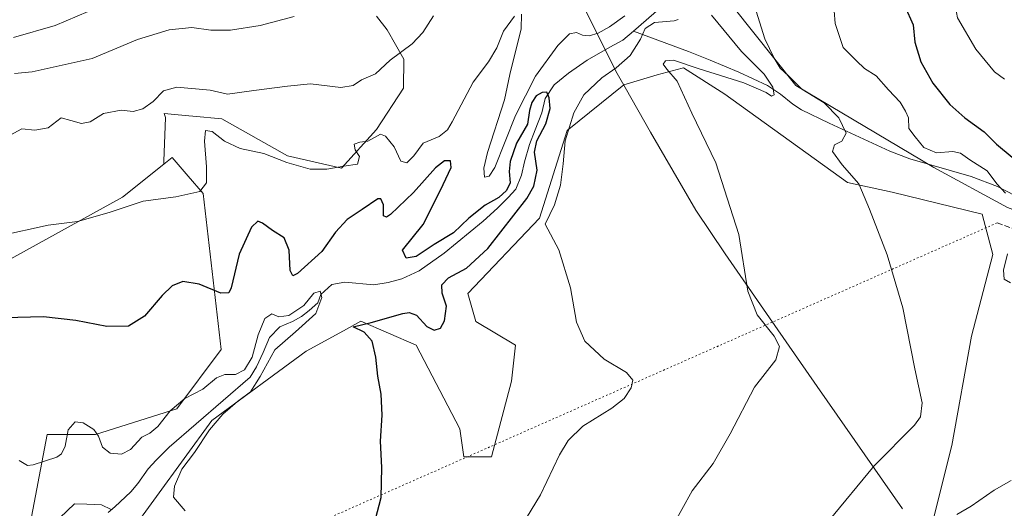
# Model space of a CAD drawing. Units: metres. Extents: x 556451 to 559906, y 4707842 to 4710184.
# Drawn here: x 558014 to 558304, y 4708743 to 4708888 of the extents above; entities that cross this region are included whole.
import ezdxf

# ---------------------------------------------------------------- set-up
doc = ezdxf.new("R2010")
doc.units = ezdxf.units.M
doc.header["$MEASUREMENT"] = 0
doc.linetypes.add('DGN Style 3', pattern=[2.307223458686699, 1.648016756204785, -0.6592067024819142])
doc.linetypes.add('DGN Style 5', pattern=[1.1536117293433497, 0.4944050268614355, -0.6592067024819142])
for name, color, linetype, lineweight in [('Arbolado forestal CxS', 92, 'Continuous', 0), ('Corriente natural lineal', 142, 'Continuous', 13), ('Cultivos herbáceos CxS', 92, 'Continuous', 0), ('Curva de nivel maestra', 30, 'Continuous', 30), ('Curva de nivel normal', 30, 'Continuous', 0), ('Matorral CxS', 135, 'Continuous', 0), ('Municipio', 91, 'Continuous', 13), ('Municipio CxS', 4, 'Continuous', 0), ('Senda', 7, 'DGN Style 3', 0), ('Senda virtual', 7, 'DGN Style 5', 0)]:
    doc.layers.add(name, color=color, linetype=linetype, lineweight=lineweight)

# ---------------------------------------------------------------- blocks, each defined once
blk = doc.blocks.new('*U7')
at = {"layer": 'Matorral CxS', "color": 135, "linetype": 'Continuous', "lineweight": 0}
for points in [[(558281.6436999999, 4708733.106100001, 518.5901000000014), (558288.8391000004, 4708761.7795, 515.9991000000009), (558294.7059000004, 4708794.0273, 517.011799999993), (558300.9452999998, 4708818.1897, 519.051099999997), (558297.7814999997, 4708830.0547, 519.0038000000059), (558271.2435, 4708836.535499999, 516.6609999999928), (558258.0455, 4708839.4663, 514.7424000000028), (558221.8076999999, 4708865.536900001, 510.906799999997), (558209.6668999996, 4708873.313899999, 509.8396999999969), (558209.2575000003, 4708873.206300001, 509.8861000000034), (558201.8847000003, 4708871.266100001, 508.9527999999991), (558192.0192999998, 4708868.3027, 506.8787000000011), (558175.2923999997, 4708854.7739, 503.2902999999933), (558167.0724999999, 4708828.926899999, 502.8074000000051), (558145.9369000001, 4708806.6043, 502.3252999999968), (558148.2846999997, 4708798.3803, 501.8332999999984), (558160.0267000003, 4708791.3311, 502.1861999999965), (558158.8525, 4708780.757300001, 502.3608999999997), (558152.9808999998, 4708758.434699999, 503.2050000000018), (558144.7620000001, 4708758.434900001, 502.3886000000057), (558143.5881000003, 4708766.658500001, 501.9747000000062), (558130.6728999997, 4708791.331499999, 500.7007000000012), (558114.3794999998, 4708798.4321, 498.75), (558109.2547000004, 4708795.6369, 498.6515000000073), (558098.2527000001, 4708789.636499999, 497.2945999999939), (558070.3979000002, 4708769.1119, 493.0301999999938), (558045.8245999999, 4708735.4113, 492.8451999999961)], [(558016.3044999996, 4708736.505700001, 493.3678999999975), (558021.7720999997, 4708764.9497, 496.0111000000034), (558035.9852999998, 4708764.949300001, 495.3506000000052), (558060.0380999995, 4708772.606699999, 495.6667000000016), (558073.1577000003, 4708790.1117, 497.4082000000053), (558067.8327000003, 4708836.1829, 505.2363000000041), (558063.3947000002, 4708841.330700001, 506.2600999999996), (558058.6706999998, 4708846.812100001, 507.7330999999977), (558056.1999000004, 4708844.8355, 507.6144000000059), (558056.2352999998, 4708845.720100001, 507.786500000002), (558056.7320999998, 4708858.6317, 509.5997000000062), (558056.3391000004, 4708859.810900001, 509.8157999999967), (558063.5913000006, 4708859.133099999, 508.5706000000064), (558064.7763, 4708859.022299999, 508.4668999999994), (558073.3123000005, 4708858.224300001, 508.0822999999946), (558092.6646999996, 4708847.278700001, 506.0304000000033), (558108.6863000002, 4708843.629899999, 505.4784999999974), (558118.9974999996, 4708855.050899999, 506.4078000000009), (558126.9291000003, 4708867.2653, 509.0194999999949), (558127.0878999997, 4708875.831300001, 510.155700000003), (558122.1705, 4708884.5559, 511.9789000000019), (558118.9981000006, 4708888.521700001, 512.8561000000045)], [(558130.4134999998, 4709068.7597, 559.5803000000016), (558123.8558999998, 4709063.9439, 557.9352999999974), (558124.6908999998, 4709044.840700001, 552.6111999999994), (558128.6507000001, 4709034.147700001, 547.6834999999992), (558136.5717000002, 4709021.4735, 540.0228000000062), (558144.0965, 4709003.2553, 530.5288), (558154.0648999996, 4708992.4353, 526.3539000000019), (558171.8657000001, 4708998.137700001, 527.2976000000053), (558177.1687000003, 4708943.4619, 513.8708000000044), (558173.8574999999, 4708905.381300001, 510.0176999999967), (558177.3898999998, 4708897.233100001, 510.510500000004), (558178.6299000002, 4708894.7327, 510.3784000000014), (558180.6042999999, 4708890.751499999, 509.9082999999956), (558185.1971000005, 4708891.2919, 510.1941999999981), (558191.4338999996, 4708891.469900001, 509.6328999999969), (558200.2329000002, 4708904.669299999, 511.6187999999966), (558226.2949000001, 4708918.6973, 514.6708999999975), (558229.6908999998, 4708921.646299999, 515.7914000000019), (558224.2213000003, 4708908.363700001, 512.2783999999956), (558224.2209000001, 4708891.3575, 512.4842999999964), (558242.8086999999, 4708868.0229, 514.7404999999999), (558283.5440999996, 4708843.897100001, 519.0130000000064), (558305.2959000003, 4708832.0319, 519.9046999999991)]]:
    blk.add_polyline3d(points, dxfattribs=at)
blk = doc.blocks.new('*U20')
at = {"layer": 'Cultivos herbáceos CxS', "color": 92, "linetype": 'Continuous', "lineweight": 0}
for points in [[(557999.4660999998, 4708810.537900001, 502.5243000000046), (558044.0097000003, 4708835.0847, 506.8218000000052), (558056.1999000004, 4708844.8355, 507.6144000000059), (558058.6706999998, 4708846.812100001, 507.7330999999977), (558063.3947000002, 4708841.330700001, 506.2600999999996), (558067.8327000003, 4708836.1829, 505.2363000000041), (558073.1577000003, 4708790.1117, 497.4082000000053), (558060.0380999995, 4708772.606699999, 495.6667000000016), (558035.9852999998, 4708764.949300001, 495.3506000000052), (558021.7720999997, 4708764.9497, 496.0111000000034), (558016.3044999996, 4708736.505700001, 493.3678999999975)], [(558045.8245999999, 4708735.4113, 492.8451999999961), (558070.3979000002, 4708769.1119, 493.0301999999938), (558098.2527000001, 4708789.636499999, 497.2945999999939), (558109.2547000004, 4708795.6369, 498.6515000000073), (558114.3794999998, 4708798.4321, 498.75), (558130.6728999997, 4708791.331499999, 500.7007000000012), (558143.5881000003, 4708766.658500001, 501.9747000000062), (558144.7620000001, 4708758.434900001, 502.3886000000057), (558152.9808999998, 4708758.434699999, 503.2050000000018), (558158.8525, 4708780.757300001, 502.3608999999997), (558160.0267000003, 4708791.3311, 502.1861999999965), (558148.2846999997, 4708798.3803, 501.8332999999984), (558145.9369000001, 4708806.6043, 502.3252999999968), (558167.0724999999, 4708828.926899999, 502.8074000000051), (558175.2923999997, 4708854.7739, 503.2902999999933), (558192.0192999998, 4708868.3027, 506.8787000000011), (558201.8847000003, 4708871.266100001, 508.9527999999991), (558209.2575000003, 4708873.206300001, 509.8861000000034), (558209.6668999996, 4708873.313899999, 509.8396999999969), (558221.8076999999, 4708865.536900001, 510.906799999997), (558258.0455, 4708839.4663, 514.7424000000028), (558271.2435, 4708836.535499999, 516.6609999999928), (558297.7814999997, 4708830.0547, 519.0038000000059), (558300.9452999998, 4708818.1897, 519.051099999997), (558294.7059000004, 4708794.0273, 517.011799999993), (558288.8391000004, 4708761.7795, 515.9991000000009), (558281.6436999999, 4708733.106100001, 518.5901000000014)]]:
    blk.add_polyline3d(points, dxfattribs=at)

msp = doc.modelspace()

# ---------------------------------------------------------------- linework, layer by layer
at = {"layer": 'Arbolado forestal CxS', "color": 92, "linetype": 'Continuous', "lineweight": 0}
for points in [[(558305.2959000003, 4708832.0319, 519.9046999999991), (558283.5440999996, 4708843.897100001, 519.0130000000064), (558242.8086999999, 4708868.0229, 514.7404999999999), (558224.2209000001, 4708891.3575, 512.4842999999964), (558224.2213000003, 4708908.363700001, 512.2783999999956), (558229.6908999998, 4708921.646299999, 515.7914000000019), (558253.3333000002, 4708942.176899999, 519.2599999999948), (558272.5450999998, 4708952.849500001, 519.6922999999952), (558279.2204999998, 4708982.169500001, 523.9513000000006), (558265.3214999996, 4708992.443299999, 525.620299999995), (558247.6617000002, 4709009.446900001, 529.436799999996), (558230.7163000006, 4709007.519900001, 529.168399999995), (558203.7901, 4709003.636499999, 527.2636000000057), (558171.8657000001, 4708998.137700001, 527.2976000000053), (558154.0648999996, 4708992.4353, 526.3539000000019), (558144.0965, 4709003.2553, 530.5288), (558136.5717000002, 4709021.4735, 540.0228000000062), (558128.6507000001, 4709034.147700001, 547.6834999999992), (558124.6908999998, 4709044.840700001, 552.6111999999994), (558123.8558999998, 4709063.9439, 557.9352999999974), (558130.4134999998, 4709068.7597, 559.5803000000016)], [(558229.6908999998, 4708921.646299999, 515.7914000000019), (558224.2213000003, 4708908.363700001, 512.2783999999956), (558224.2209000001, 4708891.3575, 512.4842999999964), (558242.8086999999, 4708868.0229, 514.7404999999999), (558283.5440999996, 4708843.897100001, 519.0130000000064), (558305.2959000003, 4708832.0319, 519.9046999999991), (558344.2279000003, 4708817.552300001, 525.1575000000012), (558346.5409000004, 4708816.946699999, 525.7848999999987), (558348.9562999997, 4708815.7937, 526.3018000000011), (558353.1555000005, 4708813.7893, 526.6533000000054), (558377.8475000003, 4708802.004100001, 528.5210999999981), (558392.0780999997, 4708791.330700001, 527.8542000000016), (558408.4429000001, 4708789.9077, 531.0372999999963), (558431.9228999997, 4708779.2345, 534.932799999995), (558467.4990999997, 4708771.4067, 542.0464000000065), (558503.0751, 4708756.4641, 549.6493999999948), (558530.8246999999, 4708755.0405, 559.689400000003), (558554.6505000005, 4708743.303099999, 566.0864000000003), (558571.6407000005, 4708741.2477, 575.5344000000041)], [(558118.9981000006, 4708888.521700001, 512.8561000000045), (558122.1705, 4708884.5559, 511.9789000000019), (558127.0878999997, 4708875.831300001, 510.155700000003), (558126.9291000003, 4708867.2653, 509.0194999999949), (558118.9974999996, 4708855.050899999, 506.4078000000009), (558108.6863000002, 4708843.629899999, 505.4784999999974), (558092.6646999996, 4708847.278700001, 506.0304000000033), (558073.3123000005, 4708858.224300001, 508.0822999999946), (558064.7763, 4708859.022299999, 508.4668999999994), (558063.5913000006, 4708859.133099999, 508.5706000000064), (558056.3391000004, 4708859.810900001, 509.8157999999967), (558056.7320999998, 4708858.6317, 509.5997000000062), (558056.2352999998, 4708845.720100001, 507.786500000002), (558056.1999000004, 4708844.8355, 507.6144000000059), (558044.0097000003, 4708835.0847, 506.8218000000052), (557999.4660999998, 4708810.537900001, 502.5243000000046)], [(558118.9981000006, 4708888.521700001, 512.8561000000045), (558122.1705, 4708884.5559, 511.9789000000019), (558127.0878999997, 4708875.831300001, 510.155700000003), (558126.9291000003, 4708867.2653, 509.0194999999949), (558118.9974999996, 4708855.050899999, 506.4078000000009), (558108.6863000002, 4708843.629899999, 505.4784999999974), (558092.6646999996, 4708847.278700001, 506.0304000000033), (558073.3123000005, 4708858.224300001, 508.0822999999946), (558064.7763, 4708859.022299999, 508.4668999999994), (558063.5913000006, 4708859.133099999, 508.5706000000064), (558056.3391000004, 4708859.810900001, 509.8157999999967), (558056.7320999998, 4708858.6317, 509.5997000000062), (558056.2352999998, 4708845.720100001, 507.786500000002), (558056.1999000004, 4708844.8355, 507.6144000000059)], [(557999.4660999998, 4708810.537900001, 502.5243000000046), (558044.0097000003, 4708835.0847, 506.8218000000052), (558056.1999000004, 4708844.8355, 507.6144000000059)]]:
    msp.add_polyline3d(points, dxfattribs=at)
at = {"layer": 'Corriente natural lineal', "color": 142, "linetype": 'Continuous', "lineweight": 13}
for points in [[(558340.431, 4709005.665999999, 527.1821999999956), (558334.8737000005, 4709008.7961, 527.3543999999965), (558331.1316999998, 4709010.1195, 527.0191999999952), (558323.3399, 4709005.4135, 524.6116000000038), (558315.3733000001, 4709001.5504, 524.2335000000021), (558305.4205999998, 4708992.720899999, 522.0565999999963), (558300.2016000003, 4708987.058499999, 520.6848999999929), (558293.9950000001, 4708981.653700001, 519.6628000000055), (558287.2215999998, 4708974.033700001, 519.934699999998), (558282.1415999997, 4708963.662000001, 518.7771000000066), (558276.6849999996, 4708956.3872, 518.6411999999982), (558273.8366, 4708950.7183, 518.6037999999971), (558271.2215, 4708948.5747, 518.2304000000004), (558259.0461999997, 4708939.906500001, 517.2259000000049), (558249.0948000001, 4708933.5141, 516.5715999999958), (558242.5598999998, 4708929.795299999, 516.0374000000012), (558237.4798999997, 4708923.868600001, 515.7765999999974), (558229.2248000001, 4708915.613600001, 513.3736000000063), (558222.8035000004, 4708907.851, 511.8907000000036), (558215.9901000002, 4708902.190099999, 508.3396000000066), (558205.4200999998, 4708893.270099999, 505.3173999999999), (558194.8728, 4708884.151699999, 505.1165000000037)], [(558194.8728, 4708884.151699999, 505.1165000000037), (558191.7313999999, 4708881.435900001, 504.442200000005), (558187.8883999996, 4708879.411599999, 504.2059000000008), (558181.1963000001, 4708875.532500001, 502.2813000000024), (558175.6929000001, 4708871.7225, 501.9636000000028), (558171.4595999997, 4708868.229900001, 502.3068999999959), (558168.8136999998, 4708864.2083, 501.8228999999993), (558167.7778000003, 4708860.019300001, 500.4959999999992), (558165.8503999999, 4708855.000800001, 501.0004999999946), (558164.1571000004, 4708850.661599999, 501.0032999999967), (558162.6673999997, 4708845.505899999, 499.9937999999966), (558161.8157000003, 4708841.552200001, 499.8534999999974), (558160.1354, 4708837.432399999, 500.6778000000049), (558157.9128999999, 4708834.998199999, 501.0911999999954), (558154.7301000003, 4708831.8301, 500.9477999999945), (558150.4401000004, 4708827.970100001, 499.7097000000067), (558138.9600999998, 4708818.5701, 499.2045000000071), (558131.5601000004, 4708813.3101, 498.2142000000022), (558126.4600999998, 4708810.950099999, 497.3000000000029), (558122.4617, 4708809.904100001, 496.6244000000006), (558118.2063999996, 4708809.204700001, 496.3248000000021), (558109.6308000004, 4708809.9934, 496.0736000000034), (558105.8021, 4708809.299699999, 496.1923999999999), (558102.5999999996, 4708806.369999999, 495.7348000000056), (558101.6440000003, 4708803.848400001, 495.6367999999929), (558099.0694000004, 4708801.660599999, 496.1117999999988), (558096.8469000002, 4708799.861500001, 495.9372000000003), (558094.2011000002, 4708798.379799999, 495.4609999999957), (558090.4968999998, 4708796.792300001, 495.251900000003), (558087.4276999999, 4708793.6173, 495.0381000000052), (558085.5226999996, 4708789.172300001, 495.6981999999989), (558083.5119000003, 4708784.938899999, 495.8797999999952), (558081.7039999999, 4708781.9364, 495.4569999999949), (558057.7701000003, 4708761.220100001, 492.3904999999941), (558053.9401000004, 4708757.420100001, 492.2139000000025), (558051.6012000004, 4708754.8148, 492.2544999999955), (558048.5378999999, 4708750.5077, 491.8516999999993), (558046.4485999999, 4708748.075400001, 491.5531999999948), (558041.7076000003, 4708743.663899999, 491.3608999999997), (558039.7549999999, 4708741.933300001, 490.8445999999968)], [(558307.4401000004, 4708835.530099999, 520.9931999999973), (558302.3400999998, 4708838.220100001, 520.0457000000024), (558294.5601000004, 4708841.2301, 519.329700000002), (558276.4600999998, 4708846.450099999, 518.5792999999976), (558270.5701000001, 4708848.690099999, 517.7504999999946), (558252.6201, 4708856.9301, 514.0399999999936), (558244.4401000004, 4708860.9301, 512.9655999999959), (558241.8800999997, 4708862.540100001, 512.0795000000071), (558238.2600999996, 4708865.4801, 511.5354999999981), (558234.4101, 4708868.050100001, 510.4358999999968), (558225.9901000002, 4708871.9801, 509.0182999999961), (558217.5301000001, 4708875.550100001, 508.1852000000072), (558211.0900999998, 4708878.110099999, 508.2673999999971), (558194.8728, 4708884.151699999, 505.1165000000037)]]:
    msp.add_polyline3d(points, dxfattribs=at)
at = {"layer": 'Cultivos herbáceos CxS', "color": 92, "linetype": 'Continuous', "lineweight": 0}
for points in [[(558281.6436999999, 4708733.106100001, 518.5901000000014), (558288.8391000004, 4708761.7795, 515.9991000000009), (558294.7059000004, 4708794.0273, 517.011799999993), (558300.9452999998, 4708818.1897, 519.051099999997), (558297.7814999997, 4708830.0547, 519.0038000000059), (558271.2435, 4708836.535499999, 516.6609999999928), (558258.0455, 4708839.4663, 514.7424000000028), (558221.8076999999, 4708865.536900001, 510.906799999997), (558209.6668999996, 4708873.313899999, 509.8396999999969), (558209.2575000003, 4708873.206300001, 509.8861000000034), (558201.8847000003, 4708871.266100001, 508.9527999999991), (558192.0192999998, 4708868.3027, 506.8787000000011), (558175.2923999997, 4708854.7739, 503.2902999999933), (558167.0724999999, 4708828.926899999, 502.8074000000051), (558145.9369000001, 4708806.6043, 502.3252999999968), (558148.2846999997, 4708798.3803, 501.8332999999984), (558160.0267000003, 4708791.3311, 502.1861999999965), (558158.8525, 4708780.757300001, 502.3608999999997), (558152.9808999998, 4708758.434699999, 503.2050000000018), (558144.7620000001, 4708758.434900001, 502.3886000000057), (558143.5881000003, 4708766.658500001, 501.9747000000062), (558130.6728999997, 4708791.331499999, 500.7007000000012), (558114.3794999998, 4708798.4321, 498.75), (558109.2547000004, 4708795.6369, 498.6515000000073), (558098.2527000001, 4708789.636499999, 497.2945999999939), (558070.3979000002, 4708769.1119, 493.0301999999938), (558045.8245999999, 4708735.4113, 492.8451999999961)], [(558016.3044999996, 4708736.505700001, 493.3678999999975), (558021.7720999997, 4708764.9497, 496.0111000000034), (558035.9852999998, 4708764.949300001, 495.3506000000052), (558060.0380999995, 4708772.606699999, 495.6667000000016), (558073.1577000003, 4708790.1117, 497.4082000000053), (558067.8327000003, 4708836.1829, 505.2363000000041), (558063.3947000002, 4708841.330700001, 506.2600999999996), (558058.6706999998, 4708846.812100001, 507.7330999999977), (558056.1999000004, 4708844.8355, 507.6144000000059)], [(557999.4660999998, 4708810.537900001, 502.5243000000046), (558044.0097000003, 4708835.0847, 506.8218000000052), (558056.1999000004, 4708844.8355, 507.6144000000059)]]:
    msp.add_polyline3d(points, dxfattribs=at)
at = {"layer": 'Curva de nivel maestra', "color": 30, "linetype": 'Continuous', "lineweight": 30, "flags": 128}
for points, elevation in [([(558275.04, 4708891.4901), (558277.4199999999, 4708885.940099999), (558277.9800000004, 4708880.8201), (558279.7599999999, 4708875.0101), (558283.2599999999, 4708868.790100001), (558288.2800000003, 4708862.440099999), (558292.6699999999, 4708858.520099999), (558298.3799999999, 4708854.420100001), (558302.0199999996, 4708850.720100001), (558306.6500000004, 4708846.860099999)], 525.0000000000001), ([(558118.6799999997, 4708740.0001), (558120.4000000004, 4708746.370100001), (558120.6100000005, 4708755.2501), (558120.2100000001, 4708763.050100001), (558120.6500000004, 4708770.670100001), (558120.4000000004, 4708776.880100001), (558119.3600000005, 4708782.2401), (558118.7699999996, 4708787.790100001), (558117.7000000002, 4708792.5601), (558115.3300000001, 4708795.2601), (558112.0700000003, 4708796.8301), (558117.4000000004, 4708798.0601), (558126.8099999996, 4708800.700099999), (558128.6799999997, 4708801.050100001), (558130.79, 4708800.270099999), (558133.8099999996, 4708796.840100001), (558136.0599999996, 4708795.780099999), (558137.9000000004, 4708796.4101), (558139.0999999996, 4708798.5701), (558139.6399999997, 4708802.860099999), (558138.3799999999, 4708806.690099999), (558138.2800000003, 4708809.1601), (558140.29, 4708811.2501), (558145.5899999999, 4708814.110099999), (558151.9000000004, 4708819.880100001), (558163.3399999999, 4708834.690099999), (558165.4199999999, 4708838.3301), (558166.4199999999, 4708843.020099999), (558165.6500000004, 4708848.350099999), (558166.3600000005, 4708851.690099999), (558169.0099999999, 4708856.770099999), (558170.2800000003, 4708861.3101), (558170.0199999996, 4708864.470100001), (558169.2800000003, 4708866.0601), (558167.9400000004, 4708866.050100001), (558166.1600000003, 4708865.0601), (558164.8200000003, 4708863.0701), (558164.2000000002, 4708860.690099999), (558163.54, 4708856.690099999), (558160.3700000001, 4708851.020099999), (558158.4400000004, 4708845.670100001), (558158.1399999997, 4708842.620100001), (558158.4299999997, 4708839.340100001), (558157.3799999999, 4708837.020099999), (558155.1600000003, 4708835.020099999), (558151.0300000003, 4708832.690099999), (558146.2400000002, 4708828.9001), (558141.7300000004, 4708824.5801), (558136.0599999996, 4708821.110099999), (558130.6600000003, 4708817.540100001), (558127.75, 4708817.040100001), (558126.7000000002, 4708819.470100001), (558132.7400000002, 4708827.020099999), (558137.8799999999, 4708837.110099999), (558141.0599999996, 4708843.840100001), (558140.8200000003, 4708845.790100001), (558139.0999999996, 4708845.840100001), (558136.4299999997, 4708843.720100001), (558129.9400000004, 4708836.420100001), (558123.1600000003, 4708829.970100001), (558121.9400000004, 4708829.190099999), (558121.0099999999, 4708829.620100001), (558121.0199999996, 4708832.840100001), (558120.2699999996, 4708834.5601), (558119.3700000001, 4708834.620100001), (558114.79, 4708831.440099999), (558110.29, 4708828.450099999), (558106.9299999997, 4708824.7301), (558102.8600000005, 4708819.0601), (558095.6200000001, 4708812.5801), (558094.29, 4708811.9001), (558093.4699999997, 4708813.4001), (558093.1600000003, 4708819.450099999), (558091.75, 4708823.040100001), (558088.2400000002, 4708825.2301), (558085.29, 4708827.440099999), (558083.9600000001, 4708827.9901), (558082.0499999998, 4708826.200099999), (558078.4699999997, 4708818.300100001), (558076.0700000003, 4708808.340100001), (558075.3700000001, 4708806.8301), (558073.0700000003, 4708806.7601), (558066.6399999997, 4708809.4001), (558061.7699999996, 4708810.130100001), (558058.6799999997, 4708808.920100001), (558055.6900000004, 4708806.0101), (558050.4600000001, 4708799.940099999), (558045.7400000002, 4708797.030099999), (558039.4000000004, 4708796.840100001), (558030.2300000004, 4708798.690099999), (558020.7000000002, 4708799.7601), (558009.2400000002, 4708799.420100001)], 500)]:
    msp.add_lwpolyline(points, dxfattribs=dict(at, elevation=elevation))
at = {"layer": 'Curva de nivel normal', "color": 30, "linetype": 'Continuous', "lineweight": 0, "flags": 128}
for points, elevation in [([(558304.4100000003, 4708869.920100001), (558301.4199999999, 4708872.0701), (558295.9500000002, 4708878.8301), (558290.5199999996, 4708888.0701), (558289.3399999999, 4708894.4101), (558290.4800000004, 4708902.0801), (558294.2199999997, 4708913.880100001), (558298.4199999999, 4708922.340100001), (558303.3200000003, 4708928.770099999), (558306.0099999999, 4708933.050100001)], 530), ([(558253.5800000001, 4708897.7301), (558254.4299999997, 4708886.360099999), (558256.7699999996, 4708879.340100001), (558260.7400000002, 4708875.340100001), (558263.0899999999, 4708873.100099999), (558266.4800000004, 4708870.9301), (558270.1299999999, 4708866.7401), (558273.5999999996, 4708863.1501), (558275.2300000004, 4708860.4901), (558276.0800000001, 4708858.550100001), (558276.1900000004, 4708855.4001), (558278.0300000003, 4708852.920100001), (558280.5700000003, 4708849.720100001), (558284.3899999997, 4708848.1801), (558289.1500000004, 4708848.5801), (558291.4699999997, 4708848.120100001), (558294.1399999997, 4708846.130100001), (558299.2599999999, 4708842.9001), (558302.1799999997, 4708839.0701), (558304.6699999999, 4708836.2301)], 520), ([(558011.8399999999, 4708882.280099999), (558024.1100000005, 4708885.8301), (558033.8399999999, 4708889.960100001)], 520), ([(558231.1100000005, 4708890.0101), (558233.6100000005, 4708881.8101), (558236.4600000001, 4708876.190099999), (558238.1799999997, 4708873.1501), (558240.6299999999, 4708870.940099999), (558244.5999999996, 4708866.950099999), (558251.1500000004, 4708862.9301), (558255.5099999999, 4708858.520099999), (558257.6600000003, 4708853.970100001), (558256.4199999999, 4708851.670100001), (558254.2599999999, 4708850.5101), (558253.5999999996, 4708848.600099999), (558256.4699999997, 4708844.610099999), (558261.4000000004, 4708839.0001), (558264.5199999996, 4708831.5001), (558269.7400000002, 4708818.030099999), (558274.3899999997, 4708802.390100001), (558277.9000000004, 4708784.350099999), (558280.1399999997, 4708774.3101), (558279.5800000001, 4708770.170100001), (558277.8200000003, 4708767.7401), (558265.8899999997, 4708755.780099999), (558252.4400000004, 4708739.370100001)], 515), ([(558159.7199999997, 4708888.590100001), (558156.4900000002, 4708884.110099999), (558154.5300000003, 4708879.1801), (558152.1100000005, 4708875.0101), (558147.4900000002, 4708869.0101), (558141.3600000005, 4708857.3101), (558139.9299999997, 4708854.960100001), (558137.4699999997, 4708852.970100001), (558132.7300000004, 4708851.0701), (558130.04, 4708847.290100001), (558127.9600000001, 4708845.220100001), (558126.1299999999, 4708845.7601), (558124.2400000002, 4708849.940099999), (558121.6699999999, 4708853.0601), (558120.1900000004, 4708853.710100001), (558116.3899999997, 4708851.620100001), (558114.04, 4708851.340100001), (558112.3600000005, 4708850.780099999), (558112.7000000002, 4708849.0701), (558114.0099999999, 4708847.110099999), (558113.3600000005, 4708844.840100001), (558109.3799999999, 4708844.2401), (558104.3099999996, 4708843.360099999), (558099.4100000003, 4708843.380100001), (558092.4800000004, 4708845.3101), (558085.7599999999, 4708847.970100001), (558078.7400000002, 4708849.5001), (558074.0800000001, 4708851.6601), (558070.4800000004, 4708854.5001), (558068.4800000004, 4708854.7601), (558068.1600000003, 4708851.610099999), (558068.8399999999, 4708844.0001), (558068.7599999999, 4708839.280099999), (558066.8700000001, 4708836.7301), (558059.7400000002, 4708835.200099999), (558050.0700000003, 4708833.940099999), (558040.0700000003, 4708830.600099999), (558030.7400000002, 4708827.9001), (558022.0700000003, 4708826.8301), (558007.7100000001, 4708823.700099999)], 505), ([(558010.8600000005, 4708853.420100001), (558014.2800000003, 4708855.300100001), (558018.0800000001, 4708854.870100001), (558022.0800000001, 4708855.5701), (558025.8399999999, 4708858.540100001), (558028.7699999996, 4708857.7601), (558031.8399999999, 4708856.800100001), (558034.4100000003, 4708857.370100001), (558038.4000000004, 4708859.840100001), (558043.5800000001, 4708860.780099999), (558047.1100000005, 4708860.4001), (558050.0300000003, 4708861.1501), (558053.0800000001, 4708863.340100001), (558056.1200000001, 4708866.5101), (558060.0800000001, 4708867.610099999), (558069.8799999999, 4708866.6501), (558075.0199999996, 4708865.540100001), (558082.7400000002, 4708866.5801), (558092.7599999999, 4708867.920100001), (558099.5, 4708868.600099999), (558108.4199999999, 4708867.5101), (558112.0599999996, 4708868.020099999), (558114.5599999996, 4708869.720100001), (558118.7100000001, 4708871.550100001), (558122.9900000002, 4708875.590100001), (558129.54, 4708880.4001), (558132.6699999999, 4708883.6801), (558135.79, 4708888.6501)], 510), ([(558012.0899999999, 4708871.6601), (558017.3399999999, 4708872.100099999), (558035.0800000001, 4708876.020099999), (558048.4100000003, 4708881.630100001), (558057.7599999999, 4708884.5101), (558064.4600000001, 4708885.210100001), (558070.04, 4708884.4001), (558075.8700000001, 4708884.4101), (558084.5999999996, 4708885.790100001), (558094.6399999997, 4708888.4801)], 515), ([(558192.3200000003, 4708888.6801), (558187.8300000001, 4708885.360099999), (558184.4600000001, 4708883.4901), (558181.7800000003, 4708882.7401), (558179.8200000003, 4708882.950099999), (558178.0099999999, 4708883.7601), (558175.9299999997, 4708883.3101), (558172.5599999996, 4708879.840100001), (558165.9699999997, 4708870.870100001), (558160.0800000001, 4708859.2501), (558153.9299999997, 4708843.850099999), (558152.2300000004, 4708841.2601), (558150.8799999999, 4708841.030099999), (558150.6500000004, 4708843.630100001), (558151.79, 4708848.2601), (558156.8200000003, 4708863.850099999), (558158.3700000001, 4708871.280099999), (558161.6799999997, 4708884.800100001), (558161.8099999996, 4708889.170100001)], 505), ([(558156.4199999999, 4708729.0601), (558167.4500000002, 4708747.170100001), (558173.0199999996, 4708759.030099999), (558175.5800000001, 4708763.2401), (558179.8899999997, 4708767.470100001), (558188.4800000004, 4708772.770099999), (558192.1399999997, 4708775.630100001), (558194.2300000004, 4708778.7401), (558194.7199999997, 4708781.030099999), (558192.8399999999, 4708783.340100001), (558186.2599999999, 4708787.2401), (558180.54, 4708792.550100001), (558178.0599999996, 4708798.140100001), (558176.3200000003, 4708808.3201), (558172.8700000001, 4708819.5101), (558168.7699999996, 4708827.0801), (558171.5499999998, 4708832.860099999), (558173.3600000005, 4708838.640100001), (558174.0800000001, 4708844.9301), (558174.6900000004, 4708851.7301), (558177.2599999999, 4708860.030099999), (558180.2400000002, 4708865.350099999), (558185.54, 4708870.340100001), (558189.7800000003, 4708873.280099999), (558193.8600000005, 4708876.960100001), (558196.9000000004, 4708881.780099999), (558198.3099999996, 4708884.890100001), (558201.0599999996, 4708886.640100001), (558206.9000000004, 4708887.140100001), (558208.0499999998, 4708887.610099999)], 505), ([(558217.8899999997, 4708888.850099999), (558226.7999999998, 4708878.100099999), (558233.4400000004, 4708871.4101), (558236.0599999996, 4708867.610099999), (558236.4199999999, 4708865.340100001), (558235.6600000003, 4708864.880100001), (558234.0599999996, 4708866.040100001), (558227.4299999997, 4708868.8201), (558213.9500000002, 4708873.0701), (558206.7199999997, 4708875.520099999), (558204.2800000003, 4708875.340100001), (558203.6799999997, 4708874.3301), (558204.75, 4708872.850099999), (558207.7800000003, 4708869.360099999), (558212.1299999999, 4708859.9301), (558219.1399999997, 4708845.2601), (558226.0099999999, 4708824.020099999), (558228.6799999997, 4708807.360099999), (558231.3700000001, 4708800.360099999), (558236.3799999999, 4708794.050100001), (558238.0099999999, 4708790.940099999), (558236.8600000005, 4708787.030099999), (558230.6100000005, 4708778.950099999), (558223.4000000004, 4708765.190099999), (558218.3799999999, 4708756.460100001), (558212.2300000004, 4708748.360099999), (558206.0999999996, 4708737.370100001)], 510), ([(558305.3200000003, 4708818.360099999), (558304.1299999999, 4708813.550100001), (558304.3200000003, 4708810.860099999), (558306.2000000002, 4708809.7601)], 520), ([(558062.4800000004, 4708742.440099999), (558059.0700000003, 4708746.5001), (558059.3799999999, 4708749.690099999), (558061.5300000003, 4708754.700099999), (558065.2400000002, 4708759.700099999), (558069.6600000003, 4708766.360099999), (558073.5800000001, 4708771.040100001), (558077.9600000001, 4708774.7601), (558081.7800000003, 4708777.5601), (558084.6600000003, 4708782.0801), (558088.9400000004, 4708790.030099999), (558095.0999999996, 4708795.3201), (558101.0599999996, 4708800.690099999), (558102.8600000005, 4708805.440099999), (558102.3399999999, 4708807.300100001), (558100.4800000004, 4708806.7401), (558097.5800000001, 4708803.0701), (558093.1399999997, 4708800.140100001), (558090.1699999999, 4708799.7401), (558088.0700000003, 4708800.590100001), (558086.0599999996, 4708799.2401), (558084.0800000001, 4708794.470100001), (558082.25, 4708787.8201), (558080.0199999996, 4708784.120100001), (558077.3200000003, 4708782.7501), (558074.2300000004, 4708782.7401), (558071.7199999997, 4708781.7301), (558067.7400000002, 4708778.4001), (558062.4000000004, 4708775.600099999), (558058.0700000003, 4708771.970100001), (558054.4000000004, 4708767.340100001), (558052.0599999996, 4708765.4301), (558049.7100000001, 4708764.200099999), (558046.4000000004, 4708760.5701), (558043.7400000002, 4708759.190099999), (558040.3700000001, 4708759.4901), (558038.0800000001, 4708761.270099999), (558036.9400000004, 4708764.520099999), (558035.5499999998, 4708766.4301), (558032.4100000003, 4708768.420100001), (558030.0099999999, 4708768.6801), (558027.9800000004, 4708766.370100001), (558027.0800000001, 4708761.590100001), (558026.0199999996, 4708759.270099999), (558024.6399999997, 4708758.3201), (558017.5999999996, 4708755.9801), (558015.9500000002, 4708755.850099999), (558013.5199999996, 4708757.2601)], 495), ([(558306.3600000005, 4708751.360099999), (558301.3300000001, 4708748.540100001), (558294.5700000003, 4708743.8101), (558290.3099999996, 4708741.360099999)], 520), ([(558025.4800000004, 4708740.340100001), (558029.8499999996, 4708744.550100001), (558033.4400000004, 4708744.4001), (558037.8200000003, 4708744.2401), (558040.6299999999, 4708742.860099999)], 490)]:
    msp.add_lwpolyline(points, dxfattribs=dict(at, elevation=elevation))
at = {"layer": 'Matorral CxS', "color": 135, "linetype": 'Continuous', "lineweight": 0}
for points in [[(558229.6908999998, 4708921.646299999, 515.7914000000019), (558224.2213000003, 4708908.363700001, 512.2783999999956), (558224.2209000001, 4708891.3575, 512.4842999999964), (558242.8086999999, 4708868.0229, 514.7404999999999), (558283.5440999996, 4708843.897100001, 519.0130000000064), (558305.2959000003, 4708832.0319, 519.9046999999991), (558344.2279000003, 4708817.552300001, 525.1575000000012), (558346.5409000004, 4708816.946699999, 525.7848999999987), (558348.9562999997, 4708815.7937, 526.3018000000011), (558353.1555000005, 4708813.7893, 526.6533000000054), (558377.8475000003, 4708802.004100001, 528.5210999999981), (558392.0780999997, 4708791.330700001, 527.8542000000016), (558408.4429000001, 4708789.9077, 531.0372999999963), (558431.9228999997, 4708779.2345, 534.932799999995), (558467.4990999997, 4708771.4067, 542.0464000000065), (558503.0751, 4708756.4641, 549.6493999999948), (558530.8246999999, 4708755.0405, 559.689400000003), (558554.6505000005, 4708743.303099999, 566.0864000000003), (558571.6407000005, 4708741.2477, 575.5344000000041)], [(558118.9981000006, 4708888.521700001, 512.8561000000045), (558122.1705, 4708884.5559, 511.9789000000019), (558127.0878999997, 4708875.831300001, 510.155700000003), (558126.9291000003, 4708867.2653, 509.0194999999949), (558118.9974999996, 4708855.050899999, 506.4078000000009), (558108.6863000002, 4708843.629899999, 505.4784999999974), (558092.6646999996, 4708847.278700001, 506.0304000000033), (558073.3123000005, 4708858.224300001, 508.0822999999946), (558064.7763, 4708859.022299999, 508.4668999999994), (558063.5913000006, 4708859.133099999, 508.5706000000064), (558056.3391000004, 4708859.810900001, 509.8157999999967), (558056.7320999998, 4708858.6317, 509.5997000000062), (558056.2352999998, 4708845.720100001, 507.786500000002), (558056.1999000004, 4708844.8355, 507.6144000000059)], [(558281.6436999999, 4708733.106100001, 518.5901000000014), (558288.8391000004, 4708761.7795, 515.9991000000009), (558294.7059000004, 4708794.0273, 517.011799999993), (558300.9452999998, 4708818.1897, 519.051099999997), (558297.7814999997, 4708830.0547, 519.0038000000059), (558271.2435, 4708836.535499999, 516.6609999999928), (558258.0455, 4708839.4663, 514.7424000000028), (558221.8076999999, 4708865.536900001, 510.906799999997), (558209.6668999996, 4708873.313899999, 509.8396999999969), (558209.2575000003, 4708873.206300001, 509.8861000000034), (558201.8847000003, 4708871.266100001, 508.9527999999991), (558192.0192999998, 4708868.3027, 506.8787000000011), (558175.2923999997, 4708854.7739, 503.2902999999933), (558167.0724999999, 4708828.926899999, 502.8074000000051), (558145.9369000001, 4708806.6043, 502.3252999999968), (558148.2846999997, 4708798.3803, 501.8332999999984), (558160.0267000003, 4708791.3311, 502.1861999999965), (558158.8525, 4708780.757300001, 502.3608999999997), (558152.9808999998, 4708758.434699999, 503.2050000000018), (558144.7620000001, 4708758.434900001, 502.3886000000057), (558143.5881000003, 4708766.658500001, 501.9747000000062), (558130.6728999997, 4708791.331499999, 500.7007000000012), (558114.3794999998, 4708798.4321, 498.75), (558109.2547000004, 4708795.6369, 498.6515000000073), (558098.2527000001, 4708789.636499999, 497.2945999999939), (558070.3979000002, 4708769.1119, 493.0301999999938), (558045.8245999999, 4708735.4113, 492.8451999999961)], [(558016.3044999996, 4708736.505700001, 493.3678999999975), (558021.7720999997, 4708764.9497, 496.0111000000034), (558035.9852999998, 4708764.949300001, 495.3506000000052), (558060.0380999995, 4708772.606699999, 495.6667000000016), (558073.1577000003, 4708790.1117, 497.4082000000053), (558067.8327000003, 4708836.1829, 505.2363000000041), (558063.3947000002, 4708841.330700001, 506.2600999999996), (558058.6706999998, 4708846.812100001, 507.7330999999977), (558056.1999000004, 4708844.8355, 507.6144000000059)]]:
    msp.add_polyline3d(points, dxfattribs=at)
at = {"layer": 'Municipio', "color": 91, "linetype": 'Continuous', "lineweight": 13, "flags": 128}
msp.add_lwpolyline([(558097.6299999983, 4709093.985999998), (558102.9280000002, 4709061.494999998), (558105.2329999986, 4709054.391), (558117.6179999998, 4709028.653000002), (558136.5189999993, 4708988.203999998), (558158.740999999, 4708940.020000001), (558163.8089999986, 4708928.328000002), (558173.2859999995, 4708906.469000002), (558177.2680000003, 4708897.284000002), (558178.5059999987, 4708894.788000003), (558184.6739999979, 4708882.345000001), (558186.7929999981, 4708878.071000002), (558189.6509999994, 4708872.307), (558192.3679999987, 4708867.515000002), (558199.8559999992, 4708854.307), (558213.2479999998, 4708831.238000002), (558221.9160000003, 4708818.313), (558234.1499999985, 4708800.7), (558249.0609999984, 4708779.158), (558274.2939999999, 4708743.046000001)], dxfattribs=at)
msp.add_lwpolyline([(558097.6299999983, 4709093.985999998), (558102.9280000002, 4709061.494999998), (558105.2329999986, 4709054.391), (558117.6179999998, 4709028.653000002), (558136.5189999993, 4708988.203999998), (558158.740999999, 4708940.020000001), (558163.8089999986, 4708928.328000002), (558173.2859999995, 4708906.469000002), (558177.2680000003, 4708897.284000002), (558178.5059999987, 4708894.788000003), (558184.6739999979, 4708882.345000001), (558186.7929999981, 4708878.071000002), (558189.6509999994, 4708872.307), (558192.3679999987, 4708867.515000002), (558199.8559999992, 4708854.307), (558213.2479999998, 4708831.238000002), (558221.9160000003, 4708818.313), (558234.1499999985, 4708800.7), (558249.0609999984, 4708779.158), (558274.2939999999, 4708743.046000001)], dxfattribs=at)
at = {"layer": 'Municipio CxS', "color": 4, "linetype": 'Continuous', "lineweight": 0, "flags": 128}
for points in [[(558274.2939999988, 4708743.046), (558249.0609999995, 4708779.158), (558234.1499999999, 4708800.699999999), (558221.9159999995, 4708818.312999999), (558213.2479999989, 4708831.238000001), (558199.8560000004, 4708854.306999999), (558192.368, 4708867.515000002), (558189.6510000007, 4708872.306999999), (558186.7929999994, 4708878.071000001), (558184.6739999992, 4708882.345000001), (558178.5059999999, 4708894.788000002), (558177.2679999992, 4708897.284000001), (558173.2860000008, 4708906.469000001), (558163.8089999999, 4708928.328000001), (558158.7410000003, 4708940.020000001), (558136.5190000006, 4708988.204), (558117.6179999989, 4709028.653000001), (558105.2329999999, 4709054.391000001), (558102.9279999993, 4709061.494999999), (558097.6299999994, 4709093.985999999)], [(558097.6299999994, 4709093.985999999), (558102.9279999993, 4709061.494999999), (558105.2329999999, 4709054.391000001), (558117.6179999989, 4709028.653000001), (558136.5190000006, 4708988.204), (558158.7410000003, 4708940.020000001), (558163.8089999999, 4708928.328000001), (558173.2860000008, 4708906.469000001), (558177.2679999992, 4708897.284000001), (558178.5059999999, 4708894.788000002), (558184.6739999992, 4708882.345000001), (558186.7929999994, 4708878.071000001), (558189.6510000007, 4708872.306999999), (558192.368, 4708867.515000002), (558199.8560000004, 4708854.306999999), (558213.2479999989, 4708831.238000001), (558221.9159999995, 4708818.312999999), (558234.1499999999, 4708800.699999999), (558249.0609999995, 4708779.158), (558274.2939999988, 4708743.046)]]:
    msp.add_lwpolyline(points, dxfattribs=at)
at = {"layer": 'Senda', "color": 7, "linetype": 'DGN Style 3', "lineweight": 0}
msp.add_polyline3d([(558302.2377000004, 4708827.487299999, 520.4514999999956), (558315.4669000005, 4708822.7247, 521.4930000000022), (558331.8711000001, 4708810.553900001, 523.8098999999929), (558349.8629000001, 4708799.9705, 525.6064000000042), (558359.9171000002, 4708792.0329, 526.7304000000004), (558373.6753000002, 4708780.3913, 528.2875000000058), (558381.0837000003, 4708779.332900001, 529.5604000000021)], dxfattribs=at)
at = {"layer": 'Senda virtual', "color": 7, "linetype": 'DGN Style 5', "lineweight": 0, "extrusion": (-0.07701121503040574, -0.03401811128520342, 0.996449718181569), "elevation": -202662.3474147654, "flags": 128}
msp.add_lwpolyline([(-4081720.690340252, 2404837.238490633), (-4081720.690340252, 2404528.382398088)], dxfattribs=at)

# ---------------------------------------------------------------- block references
at = {"layer": 'Cultivos herbáceos CxS', "color": 92, "linetype": 'Continuous', "lineweight": 0}
msp.add_blockref('*U20', (0, 0), dxfattribs=at)
at = {"layer": 'Matorral CxS', "color": 135, "linetype": 'Continuous', "lineweight": 0}
msp.add_blockref('*U7', (0, 0), dxfattribs=at)

doc.saveas('drawing.dxf')
